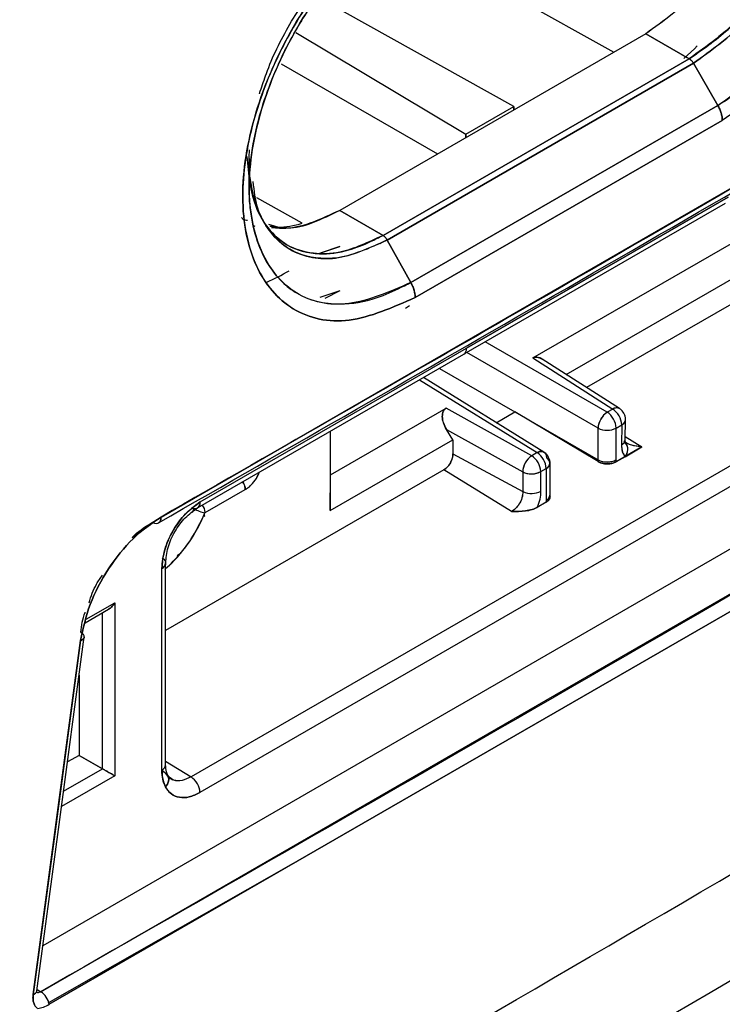
# Model space of a CAD drawing. Units: millimetres. Extents: x -3950 to -3418, y -5160 to -4750.
# Drawn here: x -3847 to -3846, y -4846 to -4845 of the extents above; entities that cross this region are included whole.
import ezdxf

# ---------------------------------------------------------------- set-up
doc = ezdxf.new("R2010")
doc.units = ezdxf.units.MM

msp = doc.modelspace()

# ---------------------------------------------------------------- linework, layer by layer
at = {"color": 7, "linetype": 'Continuous', "lineweight": 25}
for p, q in [((-3846.69334, -4845.22682), (-3846.43227, -4845.37227)), ((-3846.54811, -4845.43501), (-3846.77486, -4845.3086)), ((-3846.54811, -4845.43501), (-3846.77486, -4845.3086)), ((-3846.79997, -4845.34954), (-3846.6035, -4845.46698)), ((-3846.79997, -4845.34954), (-3846.6035, -4845.46698)), ((-3846.39545, -4845.35101), (-3846.74922, -4845.55525)), ((-3846.39545, -4845.35101), (-3846.74922, -4845.55524)), ((-3846.39545, -4845.35101), (-3846.34534, -4845.37994)), ((-3846.34534, -4845.37994), (-3846.39545, -4845.35101)), ((-3846.95572, -4845.90984), (-3846.0136, -4845.36596)), ((-3846.34534, -4845.37994), (-3846.69913, -4845.58417)), ((-3846.69913, -4845.58417), (-3846.34534, -4845.37994)), ((-3846.8168, -4845.38569), (-3846.63616, -4845.48997)), ((-3846.6944, -4845.58959), (-3846.34033, -4845.38521)), ((-3846.34033, -4845.38521), (-3846.6944, -4845.58959)), ((-3846.34033, -4845.38521), (-3846.31219, -4845.43387)), ((-3846.31219, -4845.43387), (-3846.34033, -4845.38521)), ((-3846.41845, -4845.4303), (-3846.41883, -4845.43007)), ((-3846.66712, -4845.63877), (-3846.31219, -4845.43387)), ((-3846.31219, -4845.43387), (-3846.66712, -4845.63877)), ((-3846.6035, -4845.46698), (-3846.54811, -4845.43501)), ((-3846.6035, -4845.46698), (-3846.54811, -4845.43501)), ((-3846.54811, -4845.43914), (-3846.54811, -4845.43501)), ((-3846.54811, -4845.43501), (-3846.54811, -4845.43914)), ((-3846.30702, -4845.4513), (-3846.66195, -4845.65621)), ((-3846.66195, -4845.65621), (-3846.30702, -4845.4513)), ((-3846.6035, -4845.46698), (-3846.6035, -4845.47112)), ((-3846.6035, -4845.47112), (-3846.6035, -4845.46698)), ((-3846.85379, -4845.49534), (-3846.85389, -4845.52804)), ((-3846.85079, -4845.52845), (-3846.8526, -4845.51761)), ((-3846.84646, -4845.54009), (-3846.84836, -4845.53904)), ((-3846.84646, -4845.5401), (-3846.84836, -4845.53904)), ((-3846.79247, -4845.57022), (-3846.845, -4845.54091)), ((-3846.79247, -4845.57022), (-3846.845, -4845.54092)), ((-3846.60268, -4845.71478), (-3846.30014, -4845.54009)), ((-3846.30014, -4845.54009), (-3846.60268, -4845.71478)), ((-3846.69913, -4845.58417), (-3846.74923, -4845.55525)), ((-3846.74922, -4845.55525), (-3846.69913, -4845.58417)), ((-3846.60529, -4845.72132), (-3846.30325, -4845.54696)), ((-3846.52597, -4845.72593), (-3846.24922, -4845.56617)), ((-3846.84893, -4845.57262), (-3846.84748, -4845.57346)), ((-3846.6946, -4845.58928), (-3846.70295, -4845.59409)), ((-3846.66713, -4845.63877), (-3846.69441, -4845.5896)), ((-3846.6944, -4845.58959), (-3846.66712, -4845.63877)), ((-3846.48759, -4845.74495), (-3846.21356, -4845.58676)), ((-3846.80955, -4845.59535), (-3846.80892, -4845.59572)), ((-3846.77334, -4845.60523), (-3846.749, -4845.59689)), ((-3846.749, -4845.59689), (-3846.77083, -4845.60444)), ((-3846.23095, -4845.6257), (-3846.46385, -4845.76016)), ((-3846.749, -4845.64815), (-3846.77224, -4845.65618)), ((-3846.749, -4845.64815), (-3846.76648, -4845.65735)), ((-3846.66846, -4845.66579), (-3846.67326, -4845.66857)), ((-3846.91048, -4845.89247), (-3846.60268, -4845.71478)), ((-3846.44006, -4845.78869), (-3846.58102, -4845.70731)), ((-3846.07501, -4845.72201), (-3846.921, -4846.21039)), ((-3846.91359, -4845.89934), (-3846.60578, -4845.72165)), ((-3846.60276, -4845.71521), (-3846.60274, -4845.7152)), ((-3846.45066, -4845.80706), (-3846.60223, -4845.71956)), ((-3846.52597, -4845.72593), (-3846.4337, -4845.78502)), ((-3846.42579, -4845.78452), (-3846.51506, -4845.72736)), ((-3847.09215, -4846.4053), (-3845.93668, -4845.73825)), ((-3846.06478, -4845.74016), (-3846.91076, -4846.22854)), ((-3846.51327, -4845.83478), (-3846.65256, -4845.74865)), ((-3846.63402, -4845.73795), (-3846.54667, -4845.78838)), ((-3846.65706, -4845.75125), (-3846.52097, -4845.8354)), ((-3847.09463, -4846.4587), (-3845.89319, -4845.76511)), ((-3847.08485, -4846.47331), (-3845.88331, -4845.77963)), ((-3845.88331, -4845.77963), (-3847.08485, -4846.47331)), ((-3846.7599, -4845.86098), (-3846.62634, -4845.78387)), ((-3846.52733, -4845.83907), (-3846.62634, -4845.78387)), ((-3846.56821, -4845.80081), (-3846.54667, -4845.78838)), ((-3846.54667, -4845.78838), (-3846.45066, -4845.8438)), ((-3846.45066, -4845.84571), (-3846.54667, -4845.78838)), ((-3846.45066, -4845.84571), (-3846.54667, -4845.78838)), ((-3846.4337, -4845.78502), (-3846.44006, -4845.78869)), ((-3846.43325, -4845.78484), (-3846.4333, -4845.78481)), ((-3846.45014, -4845.80387), (-3846.45012, -4845.80388)), ((-3846.44854, -4845.79881), (-3846.44858, -4845.79878)), ((-3846.42964, -4845.80695), (-3846.42328, -4845.80328)), ((-3846.42328, -4845.80328), (-3846.42362, -4845.82625)), ((-3846.42309, -4845.80317), (-3846.42309, -4845.80314)), ((-3846.41923, -4845.82035), (-3846.41889, -4845.79738)), ((-3846.76021, -4845.8108), (-3846.76021, -4845.90233)), ((-3846.7599, -4845.86098), (-3846.7599, -4845.81062)), ((-3846.62578, -4845.80868), (-3846.53774, -4845.85775)), ((-3846.61853, -4845.82054), (-3846.62578, -4845.80868)), ((-3846.45066, -4845.8438), (-3846.45066, -4845.80706)), ((-3846.42964, -4845.84369), (-3846.42964, -4845.80695)), ((-3846.41918, -4845.81692), (-3846.39988, -4845.82884)), ((-3846.76021, -4845.90233), (-3846.61853, -4845.82054)), ((-3846.61853, -4845.82054), (-3846.61828, -4845.83684)), ((-3846.39988, -4845.82884), (-3846.42963, -4845.84602)), ((-3846.41928, -4845.82348), (-3846.42087, -4845.82221)), ((-3846.42023, -4845.82288), (-3846.42006, -4845.823)), ((-3846.41937, -4845.84009), (-3846.39988, -4845.82884)), ((-3846.61828, -4845.83684), (-3846.5374, -4845.88033)), ((-3846.52097, -4845.8354), (-3846.52733, -4845.83907)), ((-3846.5206, -4845.8352), (-3846.52055, -4845.83523)), ((-3846.41937, -4845.84009), (-3846.42963, -4845.84602)), ((-3846.50616, -4845.88428), (-3846.50616, -4845.84754)), ((-3846.45066, -4845.8438), (-3846.45066, -4845.84571)), ((-3846.45066, -4845.8438), (-3846.45066, -4845.84571)), ((-3846.42963, -4845.84602), (-3846.42964, -4845.84369)), ((-3846.6287, -4845.85532), (-3846.95041, -4846.04104)), ((-3846.76021, -4845.90233), (-3846.7599, -4845.86098)), ((-3846.55055, -4845.90359), (-3846.6287, -4845.85532)), ((-3846.53774, -4845.85775), (-3846.5374, -4845.88033)), ((-3846.51691, -4845.85733), (-3846.51055, -4845.85366)), ((-3846.51657, -4845.87991), (-3846.51691, -4845.85733)), ((-3846.51055, -4845.85366), (-3846.51055, -4845.8904)), ((-3846.90472, -4845.90479), (-3846.85832, -4845.87801)), ((-3846.50678, -4845.88451), (-3846.50633, -4845.886)), ((-3846.50616, -4845.88649), (-3846.50616, -4845.88428)), ((-3846.51055, -4845.89273), (-3846.52082, -4845.89866)), ((-3846.51055, -4845.8904), (-3846.51055, -4845.89273)), ((-3846.91771, -4845.90016), (-3846.91982, -4845.905)), ((-3846.98915, -4845.93365), (-3846.96566, -4845.916)), ((-3846.95576, -4845.91028), (-3846.96566, -4845.916)), ((-3846.96566, -4845.916), (-3846.95577, -4845.91031)), ((-3846.96489, -4845.91631), (-3846.96566, -4845.916)), ((-3846.93426, -4845.953), (-3846.93706, -4845.9546)), ((-3846.95308, -4845.95819), (-3846.95444, -4845.95722)), ((-3846.95041, -4846.19632), (-3846.95041, -4845.96312)), ((-3846.9548, -4846.20245), (-3846.9548, -4845.96924)), ((-3847.0422, -4846.02813), (-3847.00927, -4846.00912)), ((-3847.00927, -4846.00912), (-3847.00925, -4846.20916)), ((-3847.04328, -4846.03214), (-3847.01634, -4846.01659)), ((-3847.0234, -4846.201), (-3847.02341, -4846.02067)), ((-3847.04857, -4846.04301), (-3847.04661, -4846.04448)), ((-3847.10348, -4846.46196), (-3847.0488, -4846.05263)), ((-3847.0504, -4846.0927), (-3847.05039, -4846.18542)), ((-3847.0504, -4846.0927), (-3847.05039, -4846.18542)), ((-3847.05039, -4846.18542), (-3847.06381, -4846.19309)), ((-3847.05039, -4846.18542), (-3847.05117, -4846.18586)), ((-3847.05039, -4846.18542), (-3847.0234, -4846.201)), ((-3847.0234, -4846.201), (-3847.05039, -4846.18542)), ((-3846.95041, -4846.19223), (-3846.921, -4846.21039)), ((-3847.06833, -4846.22694), (-3847.0234, -4846.201)), ((-3846.95495, -4846.20285), (-3846.95119, -4846.20523)), ((-3846.95199, -4846.20472), (-3846.95475, -4846.20297)), ((-3847.00925, -4846.20916), (-3847.07069, -4846.24464)), ((-3846.95446, -4846.20587), (-3846.95441, -4846.2059)), ((-3846.94707, -4846.21057), (-3846.94881, -4846.20831)), ((-3846.94517, -4846.21215), (-3846.94802, -4846.2085)), ((-3846.94758, -4846.21024), (-3846.94739, -4846.21036)), ((-3846.94707, -4846.21057), (-3846.94219, -4846.21366)), ((-3847.08618, -4846.47155), (-3846.77752, -4846.29588)), ((-3847.09893, -4846.45605), (-3847.09463, -4846.4587))]:
    msp.add_line(p, q, dxfattribs=at)
at = {"color": 7, "linetype": 'Continuous', "lineweight": 25, "flags": 128}
for points in [[(-3846.35132, -4845.37979), (-3846.33933, -4845.36836), (-3846.33612, -4845.36515)], [(-3846.52097, -4845.8354), (-3846.51887, -4845.83446), (-3846.51686, -4845.83402), (-3846.51501, -4845.8341), (-3846.5134, -4845.8347), (-3846.51208, -4845.83579), (-3846.51112, -4845.83734), (-3846.51054, -4845.83927), (-3846.51037, -4845.84152)], [(-3846.92071, -4845.8988), (-3846.9187, -4845.89966), (-3846.9185, -4845.89972)], [(-3846.95302, -4845.95824), (-3846.95269, -4845.95853), (-3846.95141, -4845.96002), (-3846.95064, -4845.96162), (-3846.95041, -4845.96327), (-3846.95074, -4845.96492), (-3846.9516, -4845.9665), (-3846.95297, -4845.96796), (-3846.9548, -4845.96924)], [(-3847.0488, -4846.05263), (-3847.07942, -4846.28186), (-3847.10348, -4846.46196)], [(-3847.09915, -4846.45764), (-3847.07426, -4846.27132), (-3847.0445, -4846.04852)]]:
    msp.add_lwpolyline(points, dxfattribs=at)
at = {"color": 7, "linetype": 'Continuous', "lineweight": 25}
for centre, radius, start, end in [((-3846.95862, -4845.3648), 0.30086, 294.54633, 300.09975), ((-3846.61005, -4845.71558), 0.00742, 305.1375, 6.17468), ((-3846.60983, -4845.71565), 0.0072, 304.14432, 6.91376), ((-3846.42692, -4845.80852), 0.02379, 123.52223, 176.47777), ((-3846.45272, -4845.80802), 0.02311, 2.65231, 56.77029), ((-3846.42935, -4845.79112), 0.00749, 61.653, 125.48144), ((-3846.44636, -4845.80435), 0.02311, 2.65231, 56.77029), ((-3846.42607, -4845.79661), 0.00723, 292.74866, 353.91071), ((-3846.44025, -4845.78642), 0.02311, 243.23378, 297.34352), ((-3846.42623, -4845.81973), 0.00703, 291.77441, 354.88496), ((-3846.42642, -4845.81958), 0.00724, 292.7739, 353.6415), ((-3846.42887, -4845.83168), 0.01269, 318.47276, 37.26096), ((-3846.42945, -4845.83163), 0.01316, 320.00373, 34.13667), ((-3846.51365, -4845.85894), 0.02412, 124.54694, 177.18998), ((-3846.54, -4845.8584), 0.02311, 2.65231, 56.77029), ((-3846.53364, -4845.85473), 0.02311, 2.65231, 56.77029), ((-3846.51284, -4845.84756), 0.00652, 290.54993, 67.71792), ((-3846.51334, -4845.84702), 0.00721, 292.81305, 355.83208), ((-3846.44026, -4845.82317), 0.0231, 243.23866, 297.37929), ((-3846.52774, -4845.83723), 0.02283, 244.00688, 298.31741), ((-3846.52739, -4845.85981), 0.02283, 244.00688, 298.31741), ((-3846.51353, -4845.88363), 0.0074, 293.72144, 354.88825), ((-3846.91688, -4845.89356), 0.00649, 233.80879, 9.66517), ((-3846.91783, -4845.89327), 0.00739, 304.35743, 6.24483), ((-3846.91999, -4845.90549), 0.01529, 2.62109, 37.98325), ((-3847.06876, -4845.8383), 0.17691, 311.65356, 337.83932), ((-3846.89546, -4845.86098), 0.04506, 240.414, 257.88235), ((-3846.90443, -4845.90523), 0.000523, 122.54794, 158.39229), ((-3846.95759, -4845.96261), 0.0072, 292.81003, 356.50367), ((-3846.95778, -4846.19569), 0.00738, 293.73175, 355.85092), ((-3846.95761, -4846.19579), 0.00722, 292.87961, 355.80025), ((-3846.93391, -4846.22963), 0.02317, 2.6952, 56.14996), ((-3847.10477, -4846.45634), 0.00577, 282.84876, 346.95345), ((-3847.10481, -4846.45627), 0.00585, 283.10303, 344.88212), ((-3847.10813, -4846.47832), 0.02381, 12.13788, 55.46803)]:
    msp.add_arc(centre, radius, start, end, dxfattribs=at)
for points, knots in [([(-3857.65514, -4855.39665), (-3857.40437, -4855.27816), (-3856.76474, -4854.97594), (-3855.74715, -4854.4823), (-3854.60117, -4853.91669), (-3853.46535, -4853.34411), (-3852.3393, -4852.76496), (-3851.22327, -4852.1792), (-3850.11737, -4851.58694), (-3849.0217, -4850.9882), (-3847.93639, -4850.38306), (-3846.86156, -4849.77158), (-3845.79731, -4849.15382), (-3844.74377, -4848.52984), (-3843.70104, -4847.8997), (-3842.66923, -4847.26346), (-3841.64846, -4846.62119), (-3840.6388, -4845.97296), (-3839.64048, -4845.31879), (-3838.65318, -4844.65893), (-3837.67859, -4843.99271), (-3837.0048, -4843.5264), (-3836.65932, -4843.28058), (-3836.63111, -4843.26051)], [0, 0, 0, 0, 0.0326484, 0.0832738, 0.1339057, 0.184544, 0.2351883, 0.2858386, 0.3364946, 0.3871563, 0.4378233, 0.4884957, 0.5391733, 0.5898559, 0.6405436, 0.6912361, 0.7419334, 0.7926355, 0.8433423, 0.8940538, 0.9447699, 0.9954906, 1, 1, 1, 1]), ([(-3842.46766, -4844.18385), (-3842.91764, -4844.49894), (-3843.81732, -4845.12892), (-3845.19316, -4846.01158), (-3846.58672, -4846.84787), (-3847.99956, -4847.63168), (-3849.42898, -4848.36847), (-3850.39563, -4848.81589), (-3850.87911, -4849.03967)], [0, 0, 0, 0, 0.1667361, 0.3333679, 0.499996, 0.6666236, 0.8332581, 1, 1, 1, 1]), ([(-3843.78687, -4844.95914), (-3844.2587, -4845.26901), (-3845.2019, -4845.88844), (-3846.64377, -4846.74895), (-3848.10272, -4847.56304), (-3849.0913, -4848.0588), (-3849.58584, -4848.3068)], [0, 0, 0, 0, 0.2501232, 0.500002, 0.7498765, 1, 1, 1, 1]), ([(-3849.50474, -4848.10143), (-3849.05066, -4847.86086), (-3848.14251, -4847.3797), (-3846.7791, -4846.60879), (-3845.4157, -4845.80555), (-3844.50754, -4845.23817), (-3844.05346, -4844.95448)], [0, 0, 0, 0, 0.2499991, 0.5, 0.7499991, 1, 1, 1, 1]), ([(-3846.307, -4844.98943), (-3846.2808, -4844.97779), (-3846.22857, -4844.95456), (-3846.16203, -4844.96914), (-3846.11831, -4845.02023), (-3846.10199, -4845.10125), (-3846.11826, -4845.20128), (-3846.16193, -4845.30333), (-3846.22854, -4845.39526), (-3846.28081, -4845.43259), (-3846.30702, -4845.4513)], [0, 0, 0, 0, 0.1254316, 0.2500968, 0.3749219, 0.4997324, 0.6246825, 0.7497154, 0.874514, 1, 1, 1, 1]), ([(-3846.31219, -4845.43387), (-3846.28765, -4845.41638), (-3846.23869, -4845.38149), (-3846.19659, -4845.32304), (-3846.17709, -4845.28885), (-3846.16048, -4845.25853), (-3846.13454, -4845.19496), (-3846.12268, -4845.12189), (-3846.12763, -4845.06756), (-3846.13833, -4845.03369), (-3846.15658, -4845.00453), (-3846.18709, -4844.97931), (-3846.23192, -4844.97195), (-3846.27775, -4844.98269), (-3846.30264, -4844.99584), (-3846.31217, -4845.00087)], [0, 0, 0, 0, 0.1251433, 0.2497359, 0.2516581, 0.2675595, 0.3748172, 0.4994973, 0.5591804, 0.6280161, 0.6836003, 0.758004, 0.8725838, 0.9512254, 1, 1, 1, 1]), ([(-3846.31215, -4845.00089), (-3846.31165, -4845.00061), (-3846.30755, -4844.99829), (-3846.29413, -4844.99108), (-3846.26631, -4844.97941), (-3846.22374, -4844.97216), (-3846.17414, -4844.98399), (-3846.14424, -4845.01935), (-3846.12849, -4845.06363), (-3846.12177, -4845.11634), (-3846.13523, -4845.19936), (-3846.1713, -4845.28401), (-3846.21027, -4845.3415), (-3846.24312, -4845.3796), (-3846.27227, -4845.40686), (-3846.2959, -4845.424), (-3846.30797, -4845.43141), (-3846.31106, -4845.43322), (-3846.31187, -4845.43369), (-3846.31209, -4845.43382), (-3846.31216, -4845.43385), (-3846.31218, -4845.43387), (-3846.31219, -4845.43387)], [0, 0, 0, 0, 0.0025764, 0.0209104, 0.0687582, 0.1458535, 0.2503071, 0.3748118, 0.4178082, 0.4998425, 0.6244433, 0.7491503, 0.8285831, 0.8742378, 0.9369931, 0.9838102, 0.9957495, 0.998837, 0.9996592, 0.9998897, 0.9999599, 1, 1, 1, 1]), ([(-3846.34534, -4845.37994), (-3846.33015, -4845.36957), (-3846.30335, -4845.35128), (-3846.26542, -4845.30995), (-3846.23208, -4845.26193), (-3846.20724, -4845.20806), (-3846.19397, -4845.16148), (-3846.18925, -4845.12948), (-3846.18832, -4845.10809), (-3846.18908, -4845.08798), (-3846.19324, -4845.06186), (-3846.20623, -4845.0295), (-3846.2314, -4845.00311), (-3846.26555, -4844.99441), (-3846.29204, -4844.99437), (-3846.30667, -4845.00076), (-3846.30978, -4845.00213)], [0, 0, 0, 0, 0.0998713, 0.1761442, 0.2696263, 0.3706598, 0.4494616, 0.5056397, 0.5391978, 0.5680157, 0.6226889, 0.703251, 0.8092422, 0.9029795, 0.9793593, 1, 1, 1, 1]), ([(-3846.28083, -4844.99643), (-3846.26439, -4844.99758), (-3846.22991, -4844.99999), (-3846.19679, -4845.04119), (-3846.18443, -4845.10482), (-3846.19674, -4845.18355), (-3846.23153, -4845.26365), (-3846.28376, -4845.3359), (-3846.32477, -4845.36521), (-3846.34534, -4845.37992)], [0, 0, 0, 0, 0.1319868, 0.2768005, 0.4216368, 0.5662252, 0.7107024, 0.8548704, 1, 1, 1, 1]), ([(-3846.34032, -4845.01713), (-3846.31955, -4845.00766), (-3846.29498, -4844.99646), (-3846.25729, -4844.9948), (-3846.2228, -4845.00293), (-3846.20038, -4845.02961), (-3846.18534, -4845.06547), (-3846.17897, -4845.10176), (-3846.18477, -4845.15551), (-3846.19957, -4845.20919), (-3846.21684, -4845.24709), (-3846.24346, -4845.29256), (-3846.27924, -4845.34124), (-3846.31961, -4845.37029), (-3846.34033, -4845.38521)], [0, 0, 0, 0, 0.1247259, 0.1475814, 0.2498982, 0.3747758, 0.3882935, 0.499834, 0.5814248, 0.6504658, 0.7499011, 0.7567084, 0.8750893, 1, 1, 1, 1]), ([(-3846.34032, -4845.3852), (-3846.3196, -4845.37024), (-3846.27813, -4845.3403), (-3846.22481, -4845.26734), (-3846.18992, -4845.18594), (-3846.1772, -4845.10645), (-3846.19002, -4845.04141), (-3846.22504, -4845.00161), (-3846.26851, -4844.98952), (-3846.29894, -4845.0021), (-3846.30882, -4845.00618)], [0, 0, 0, 0, 0.1337825, 0.267731, 0.4012327, 0.5346608, 0.6683615, 0.8021117, 0.9358016, 1, 1, 1, 1]), ([(-3846.26548, -4844.99871), (-3846.26011, -4845.00403), (-3846.24256, -4845.02141), (-3846.23496, -4845.07699), (-3846.2469, -4845.15447), (-3846.28155, -4845.23494), (-3846.33385, -4845.30691), (-3846.37488, -4845.33629), (-3846.39545, -4845.35101)], [0, 0, 0, 0, 0.0811049, 0.264964, 0.4487501, 0.6324342, 0.8157193, 1, 1, 1, 1]), ([(-3846.26519, -4844.99876), (-3846.26003, -4845.00367), (-3846.24858, -4845.01457), (-3846.24102, -4845.04375), (-3846.23634, -4845.08665), (-3846.24424, -4845.13793), (-3846.26252, -4845.19115), (-3846.28912, -4845.24528), (-3846.33396, -4845.30695), (-3846.37494, -4845.33632), (-3846.39545, -4845.35101)], [0, 0, 0, 0, 0.0764588, 0.1697716, 0.2646628, 0.4334635, 0.529547, 0.6328574, 0.8163207, 1, 1, 1, 1]), ([(-3846.66195, -4845.65621), (-3846.68801, -4845.66757), (-3846.74021, -4845.69033), (-3846.80672, -4845.67511), (-3846.85025, -4845.62338), (-3846.86664, -4845.54261), (-3846.85077, -4845.44294), (-3846.80626, -4845.34133), (-3846.73966, -4845.2498), (-3846.68735, -4845.21251), (-3846.66117, -4845.19386)], [0, 0, 0, 0, 0.124726, 0.2498812, 0.3748, 0.4996689, 0.6245754, 0.7497207, 0.8747561, 1, 1, 1, 1]), ([(-3846.66117, -4845.19386), (-3846.66204, -4845.19439), (-3846.67009, -4845.19927), (-3846.69811, -4845.21728), (-3846.73897, -4845.25438), (-3846.78419, -4845.31101), (-3846.82257, -4845.37585), (-3846.85322, -4845.45647), (-3846.86624, -4845.54583), (-3846.85, -4845.62398), (-3846.80621, -4845.67521), (-3846.74021, -4845.69033), (-3846.68801, -4845.66757), (-3846.66195, -4845.65621)], [0, 0, 0, 0, 0.00417812, 0.03869399, 0.13470716, 0.20466545, 0.28908638, 0.38802871, 0.50104425, 0.62861919, 0.75047536, 0.87545185, 1, 1, 1, 1]), ([(-3846.66631, -4845.20526), (-3846.68963, -4845.22166), (-3846.72643, -4845.24755), (-3846.77092, -4845.30059), (-3846.80958, -4845.35978), (-3846.8442, -4845.43977), (-3846.8577, -4845.52441), (-3846.84863, -4845.585), (-3846.83155, -4845.62084), (-3846.81435, -4845.64031), (-3846.78971, -4845.65813), (-3846.75483, -4845.66656), (-3846.71185, -4845.65965), (-3846.68493, -4845.64765), (-3846.67225, -4845.64135), (-3846.66872, -4845.63958), (-3846.66763, -4845.63902), (-3846.66727, -4845.63884), (-3846.66713, -4845.63877)], [0, 0, 0, 0, 0.1188004, 0.1874908, 0.2543562, 0.3749664, 0.4997839, 0.5933976, 0.6666215, 0.7188224, 0.7499306, 0.8562256, 0.9330784, 0.9812093, 0.9943925, 0.9981502, 0.999314, 1, 1, 1, 1]), ([(-3846.66713, -4845.63877), (-3846.69159, -4845.64942), (-3846.74053, -4845.67072), (-3846.80283, -4845.65642), (-3846.83685, -4845.61578), (-3846.84941, -4845.57568), (-3846.85271, -4845.55315), (-3846.85357, -4845.54135), (-3846.85379, -4845.53532), (-3846.85386, -4845.53207), (-3846.85388, -4845.53038), (-3846.85388, -4845.52953), (-3846.85388, -4845.5293), (-3846.85388, -4845.52923), (-3846.85398, -4845.50343), (-3846.84607, -4845.45001), (-3846.81645, -4845.37345), (-3846.77969, -4845.31228), (-3846.73702, -4845.25972), (-3846.70056, -4845.22717), (-3846.67582, -4845.21113), (-3846.66911, -4845.20696), (-3846.66713, -4845.20575), (-3846.66652, -4845.20538), (-3846.66631, -4845.20526)], [0, 0, 0, 0, 0.1246865, 0.2494036, 0.3740602, 0.4367258, 0.4680374, 0.4836867, 0.491511, 0.4954232, 0.4982984, 0.4990468, 0.4992487, 0.4993065, 0.4993357, 0.6141289, 0.7145087, 0.7997361, 0.8698928, 0.9645072, 0.9898493, 0.9968811, 0.9989347, 1, 1, 1, 1]), ([(-3846.84182, -4845.42051), (-3846.84178, -4845.42024), (-3846.84161, -4845.41922), (-3846.83887, -4845.41136), (-3846.8303, -4845.38462), (-3846.80822, -4845.33903), (-3846.78048, -4845.2991), (-3846.7622, -4845.27826), (-3846.75718, -4845.27284), (-3846.75568, -4845.27124), (-3846.75113, -4845.26642), (-3846.74669, -4845.26252), (-3846.74243, -4845.25878)], [0, 0, 0, 0, 0.0046092, 0.0176293, 0.1308912, 0.454924, 0.7825961, 0.8694308, 0.8934939, 0.9006961, 0.9046824, 1, 1, 1, 1]), ([(-3846.95862, -4845.91657), (-3846.80613, -4845.82909), (-3846.49119, -4845.64841), (-3846.17826, -4845.46665), (-3846.01685, -4845.3729)], [0, 0, 0, 0, 0.48418895, 1, 1, 1, 1]), ([(-3846.0136, -4845.36596), (-3846.18893, -4845.46777), (-3846.50202, -4845.64958), (-3846.81709, -4845.83031), (-3846.95572, -4845.90984)], [0, 0, 0, 0, 0.5599999, 1, 1, 1, 1]), ([(-3846.34534, -4845.37992), (-3846.34488, -4845.38021), (-3846.34395, -4845.38081), (-3846.34261, -4845.38207), (-3846.34136, -4845.38354), (-3846.34066, -4845.38465), (-3846.34032, -4845.3852)], [0, 0, 0, 0, 0.2476, 0.5000523, 0.7524773, 1, 1, 1, 1]), ([(-3846.34033, -4845.38521), (-3846.34106, -4845.3841), (-3846.34253, -4845.38189), (-3846.3444, -4845.38059), (-3846.34534, -4845.37994)], [0, 0, 0, 0, 0.5002322, 1, 1, 1, 1]), ([(-3846.30702, -4845.4513), (-3846.30708, -4845.44994), (-3846.30721, -4845.44719), (-3846.30826, -4845.44272), (-3846.30988, -4845.43819), (-3846.31142, -4845.4353), (-3846.31219, -4845.43387)], [0, 0, 0, 0, 0.2475749, 0.5000001, 0.7524252, 1, 1, 1, 1]), ([(-3846.31219, -4845.43387), (-3846.31142, -4845.4353), (-3846.30988, -4845.43819), (-3846.30826, -4845.44272), (-3846.30721, -4845.44719), (-3846.30708, -4845.44994), (-3846.30702, -4845.4513)], [0, 0, 0, 0, 0.24757492, 0.50000007, 0.75242519, 1, 1, 1, 1]), ([(-3846.69441, -4845.5896), (-3846.71518, -4845.59901), (-3846.73987, -4845.61021), (-3846.7775, -4845.61151), (-3846.81211, -4845.60317), (-3846.84462, -4845.56369), (-3846.85468, -4845.51753), (-3846.85362, -4845.48908), (-3846.85347, -4845.48512)], [0, 0, 0, 0, 0.2385856, 0.2836634, 0.4798639, 0.720401, 0.9610558, 1, 1, 1, 1]), ([(-3846.85671, -4845.49304), (-3846.85461, -4845.51338), (-3846.85129, -4845.54556), (-3846.83232, -4845.57739), (-3846.80883, -4845.59889), (-3846.77644, -4845.60764), (-3846.7424, -4845.6034), (-3846.71718, -4845.59337), (-3846.70394, -4845.58662), (-3846.69913, -4845.58417)], [0, 0, 0, 0, 0.22660875, 0.35843394, 0.50068957, 0.69073158, 0.83837879, 0.94123787, 1, 1, 1, 1]), ([(-3846.84953, -4845.52202), (-3846.84834, -4845.53257), (-3846.84578, -4845.55525), (-3846.8301, -4845.58122), (-3846.80893, -4845.6016), (-3846.78223, -4845.61064), (-3846.74527, -4845.61248), (-3846.71479, -4845.59877), (-3846.69441, -4845.5896)], [0, 0, 0, 0, 0.1299405, 0.2792157, 0.4474738, 0.5966393, 0.7303684, 1, 1, 1, 1]), ([(-3846.69913, -4845.58419), (-3846.71608, -4845.59217), (-3846.74426, -4845.60545), (-3846.78174, -4845.60619), (-3846.80141, -4845.60023), (-3846.81281, -4845.59343), (-3846.82043, -4845.58825), (-3846.83428, -4845.57522), (-3846.842, -4845.55857), (-3846.84662, -4845.54864)], [0, 0, 0, 0, 0.2635688, 0.4380994, 0.6400918, 0.6461326, 0.6915206, 0.8159107, 1, 1, 1, 1]), ([(-3846.74922, -4845.55524), (-3846.77038, -4845.56578), (-3846.80055, -4845.58081), (-3846.82416, -4845.5738), (-3846.83122, -4845.57171)], [0, 0, 0, 0, 0.7010714, 1, 1, 1, 1]), ([(-3846.74923, -4845.55525), (-3846.76997, -4845.565), (-3846.79797, -4845.57816), (-3846.82194, -4845.5759), (-3846.82815, -4845.57531)], [0, 0, 0, 0, 0.7407147, 1, 1, 1, 1]), ([(-3846.85575, -4845.56685), (-3846.85753, -4845.56681), (-3846.8605, -4845.56675), (-3846.8621, -4845.56433), (-3846.86274, -4845.56336)], [0, 0, 0, 0, 0.5982223, 1, 1, 1, 1]), ([(-3846.83008, -4845.57304), (-3846.82686, -4845.57371), (-3846.81546, -4845.57607), (-3846.80207, -4845.57266), (-3846.79247, -4845.57022)], [0, 0, 0, 0, 0.2825159, 1, 1, 1, 1]), ([(-3846.82962, -4845.57359), (-3846.82778, -4845.57418), (-3846.82538, -4845.57495), (-3846.82253, -4845.57445), (-3846.82185, -4845.57433)], [0, 0, 0, 0, 0.7614432, 1, 1, 1, 1]), ([(-3846.69913, -4845.58417), (-3846.69814, -4845.58491), (-3846.69631, -4845.58626), (-3846.695, -4845.58855), (-3846.6944, -4845.58959)], [0, 0, 0, 0, 0.5446311, 1, 1, 1, 1]), ([(-3846.69441, -4845.5896), (-3846.69508, -4845.58846), (-3846.69641, -4845.58618), (-3846.69822, -4845.58485), (-3846.69913, -4845.58419)], [0, 0, 0, 0, 0.49988375, 1, 1, 1, 1]), ([(-3846.66195, -4845.65621), (-3846.66208, -4845.6543), (-3846.66231, -4845.65081), (-3846.66405, -4845.64476), (-3846.66601, -4845.64093), (-3846.66713, -4845.63877)], [0, 0, 0, 0, 0.34332, 0.6286284, 1, 1, 1, 1]), ([(-3846.66712, -4845.63877), (-3846.66636, -4845.6402), (-3846.66481, -4845.64309), (-3846.6632, -4845.64762), (-3846.66214, -4845.6521), (-3846.66202, -4845.65485), (-3846.66195, -4845.65621)], [0, 0, 0, 0, 0.2475822, 0.5000165, 0.7524423, 1, 1, 1, 1]), ([(-3846.51509, -4845.7274), (-3846.51518, -4845.72733), (-3846.51615, -4845.72648), (-3846.51828, -4845.72567), (-3846.52112, -4845.72489), (-3846.52378, -4845.72495), (-3846.52525, -4845.72561), (-3846.52597, -4845.72593)], [0, 0, 0, 0, 0.0262104, 0.3017639, 0.5518952, 0.7822458, 1, 1, 1, 1]), ([(-3846.52597, -4845.72593), (-3846.52523, -4845.7256), (-3846.52371, -4845.72492), (-3846.52104, -4845.72492), (-3846.51818, -4845.72561), (-3846.51632, -4845.72664), (-3846.51535, -4845.72718)], [0, 0, 0, 0, 0.2309106, 0.4720814, 0.7235335, 1, 1, 1, 1]), ([(-3845.89319, -4845.76511), (-3846.1166, -4845.89511), (-3846.51553, -4846.12727), (-3846.91768, -4846.35743), (-3847.09463, -4846.4587)], [0, 0, 0, 0, 0.5599999, 1, 1, 1, 1]), ([(-3846.62634, -4845.78387), (-3846.62698, -4845.78433), (-3846.62829, -4845.78528), (-3846.62965, -4845.78756), (-3846.63051, -4845.79041), (-3846.6308, -4845.79499), (-3846.6296, -4845.80145), (-3846.62709, -4845.8062), (-3846.62578, -4845.80868)], [0, 0, 0, 0, 0.0992879, 0.2043285, 0.3183973, 0.4440658, 0.7108525, 1, 1, 1, 1]), ([(-3846.62578, -4845.80868), (-3846.62709, -4845.8062), (-3846.6296, -4845.80145), (-3846.63078, -4845.79504), (-3846.63053, -4845.79051), (-3846.62972, -4845.78768), (-3846.62837, -4845.78532), (-3846.62701, -4845.78435), (-3846.62634, -4845.78387)], [0, 0, 0, 0, 0.289058, 0.5557621, 0.6758531, 0.7902313, 0.8962132, 1, 1, 1, 1]), ([(-3846.44006, -4845.78869), (-3846.44097, -4845.78932), (-3846.44265, -4845.79046), (-3846.44521, -4845.79319), (-3846.44741, -4845.79632), (-3846.44897, -4845.79953), (-3846.45027, -4845.80311), (-3846.4505, -4845.80545), (-3846.45066, -4845.80706)], [0, 0, 0, 0, 0.167579, 0.3069413, 0.5002059, 0.6533538, 0.7606173, 1, 1, 1, 1]), ([(-3846.42582, -4845.78457), (-3846.42586, -4845.78453), (-3846.42648, -4845.78376), (-3846.4283, -4845.78362), (-3846.43093, -4845.78375), (-3846.43272, -4845.78457), (-3846.4337, -4845.78502)], [0, 0, 0, 0, 0.02275366, 0.39958928, 0.67205122, 1, 1, 1, 1]), ([(-3846.42089, -4845.78966), (-3846.42204, -4845.78801), (-3846.42342, -4845.78601), (-3846.42547, -4845.78479), (-3846.42583, -4845.78458)], [0, 0, 0, 0, 0.8256819, 1, 1, 1, 1]), ([(-3846.41897, -4845.79736), (-3846.41894, -4845.79718), (-3846.4187, -4845.79576), (-3846.41932, -4845.79304), (-3846.42037, -4845.79078), (-3846.42089, -4845.78966)], [0, 0, 0, 0, 0.0674805, 0.5355641, 1, 1, 1, 1]), ([(-3846.42328, -4845.80328), (-3846.42243, -4845.80274), (-3846.42087, -4845.80174), (-3846.41944, -4845.79975), (-3846.41862, -4845.79826), (-3846.41891, -4845.7974), (-3846.41892, -4845.79737)], [0, 0, 0, 0, 0.3294566, 0.603951, 0.9865266, 1, 1, 1, 1]), ([(-3846.42362, -4845.82625), (-3846.42341, -4845.82939), (-3846.42305, -4845.835), (-3846.42049, -4845.83854), (-3846.41937, -4845.84009)], [0, 0, 0, 0, 0.5602859, 1, 1, 1, 1]), ([(-3846.42362, -4845.82625), (-3846.42346, -4845.82907), (-3846.42315, -4845.8347), (-3846.42063, -4845.8383), (-3846.41937, -4845.84009)], [0, 0, 0, 0, 0.4999934, 1, 1, 1, 1]), ([(-3846.41839, -4845.82446), (-3846.41859, -4845.82427), (-3846.419, -4845.82391), (-3846.41915, -4845.82153), (-3846.41923, -4845.82035)], [0, 0, 0, 0, 0.5039495, 1, 1, 1, 1]), ([(-3846.39988, -4845.82884), (-3846.40378, -4845.82833), (-3846.40969, -4845.82757), (-3846.41626, -4845.8252), (-3846.41847, -4845.82394), (-3846.41917, -4845.82354)], [0, 0, 0, 0, 0.5703236, 0.8640227, 1, 1, 1, 1]), ([(-3846.41874, -4845.82389), (-3846.41876, -4845.82388), (-3846.41889, -4845.82384), (-3846.41864, -4845.82415), (-3846.41842, -4845.82442)], [0, 0, 0, 0, 0.147204, 1, 1, 1, 1]), ([(-3846.39988, -4845.82884), (-3846.40056, -4845.82878), (-3846.40449, -4845.82843), (-3846.41034, -4845.82729), (-3846.416, -4845.8253), (-3846.41802, -4845.82417), (-3846.41851, -4845.8239)], [0, 0, 0, 0, 0.1040723, 0.5967788, 0.9024041, 1, 1, 1, 1]), ([(-3846.6287, -4845.85532), (-3846.62715, -4845.85418), (-3846.62404, -4845.85191), (-3846.62059, -4845.84658), (-3846.6186, -4845.84131), (-3846.61839, -4845.83834), (-3846.61828, -4845.83684)], [0, 0, 0, 0, 0.2781002, 0.5561001, 0.7769684, 1, 1, 1, 1]), ([(-3846.61828, -4845.83684), (-3846.61831, -4845.83765), (-3846.61838, -4845.83929), (-3846.61922, -4845.84285), (-3846.62115, -4845.84737), (-3846.62401, -4845.85138), (-3846.62663, -4845.85398), (-3846.62801, -4845.85487), (-3846.6287, -4845.85532)], [0, 0, 0, 0, 0.1236286, 0.251472, 0.5011177, 0.7497377, 0.8755372, 1, 1, 1, 1]), ([(-3846.52733, -4845.83907), (-3846.52824, -4845.83972), (-3846.5299, -4845.8409), (-3846.53245, -4845.8437), (-3846.53503, -4845.84751), (-3846.53727, -4845.85268), (-3846.53759, -4845.85606), (-3846.53774, -4845.85775)], [0, 0, 0, 0, 0.1680548, 0.3076914, 0.5008757, 0.7504378, 1, 1, 1, 1]), ([(-3846.51328, -4845.83481), (-3846.51332, -4845.83477), (-3846.51401, -4845.83414), (-3846.5157, -4845.83391), (-3846.51829, -4845.83412), (-3846.52002, -4845.83495), (-3846.52097, -4845.8354)], [0, 0, 0, 0, 0.0221738, 0.3998887, 0.6723427, 1, 1, 1, 1]), ([(-3846.50817, -4845.84004), (-3846.50932, -4845.8384), (-3846.51075, -4845.83634), (-3846.51287, -4845.83508), (-3846.5133, -4845.83483)], [0, 0, 0, 0, 0.7993469, 1, 1, 1, 1]), ([(-3846.50621, -4845.84754), (-3846.50619, -4845.84743), (-3846.50597, -4845.84608), (-3846.5066, -4845.84342), (-3846.50765, -4845.84116), (-3846.50817, -4845.84004)], [0, 0, 0, 0, 0.0428099, 0.523277, 1, 1, 1, 1]), ([(-3846.42963, -4845.84602), (-3846.43115, -4845.84673), (-3846.43419, -4845.84814), (-3846.43918, -4845.84855), (-3846.44312, -4845.84827), (-3846.44689, -4845.84754), (-3846.44918, -4845.84642), (-3846.45066, -4845.84571)], [0, 0, 0, 0, 0.2489502, 0.4995471, 0.6283056, 0.7600796, 1, 1, 1, 1]), ([(-3846.45066, -4845.84571), (-3846.44974, -4845.84619), (-3846.44794, -4845.84712), (-3846.44476, -4845.84799), (-3846.4416, -4845.84842), (-3846.43771, -4845.84846), (-3846.4334, -4845.84782), (-3846.43082, -4845.84659), (-3846.42963, -4845.84602)], [0, 0, 0, 0, 0.1552123, 0.3018565, 0.4399271, 0.5694197, 0.8017036, 1, 1, 1, 1]), ([(-3846.85832, -4845.87801), (-3846.85717, -4845.87731), (-3846.85484, -4845.87591), (-3846.85034, -4845.87182), (-3846.84631, -4845.86664), (-3846.84335, -4845.86143), (-3846.84243, -4845.85899), (-3846.84207, -4845.85805)], [0, 0, 0, 0, 0.1757719, 0.3568228, 0.7113503, 0.8885342, 1, 1, 1, 1]), ([(-3846.85832, -4845.87801), (-3846.85716, -4845.87731), (-3846.85558, -4845.87636), (-3846.85331, -4845.87449), (-3846.84998, -4845.87138), (-3846.84642, -4845.86678), (-3846.84345, -4845.8616), (-3846.84252, -4845.85917), (-3846.84209, -4845.85807)], [0, 0, 0, 0, 0.1785135, 0.2404029, 0.3571402, 0.7118291, 0.8687326, 1, 1, 1, 1]), ([(-3846.53774, -4845.85775), (-3846.53766, -4845.8578), (-3846.53631, -4845.8586), (-3846.53299, -4845.85964), (-3846.52774, -4845.86021), (-3846.52322, -4845.8597), (-3846.51967, -4845.85876), (-3846.51788, -4845.85784), (-3846.51691, -4845.85733)], [0, 0, 0, 0, 0.0141878, 0.2403459, 0.4992998, 0.6934272, 0.8327548, 1, 1, 1, 1]), ([(-3846.85832, -4845.87801), (-3846.85842, -4845.8769), (-3846.8586, -4845.87469), (-3846.85987, -4845.87149), (-3846.86108, -4845.86989), (-3846.86153, -4845.86929)], [0, 0, 0, 0, 0.384499, 0.7689981, 1, 1, 1, 1]), ([(-3846.86145, -4845.86924), (-3846.86133, -4845.86938), (-3846.86075, -4845.87002), (-3846.85994, -4845.87154), (-3846.85902, -4845.87362), (-3846.85841, -4845.87589), (-3846.85835, -4845.8773), (-3846.85832, -4845.87801)], [0, 0, 0, 0, 0.0584097, 0.2713499, 0.5044517, 0.7504491, 1, 1, 1, 1]), ([(-3846.5374, -4845.88033), (-3846.53762, -4845.88274), (-3846.53806, -4845.88754), (-3846.54153, -4845.89474), (-3846.54593, -4845.90035), (-3846.549, -4845.90251), (-3846.55055, -4845.90359)], [0, 0, 0, 0, 0.2809506, 0.5602592, 0.7799279, 1, 1, 1, 1]), ([(-3846.5374, -4845.88033), (-3846.53765, -4845.88275), (-3846.53813, -4845.88756), (-3846.5412, -4845.89413), (-3846.54456, -4845.89864), (-3846.5475, -4845.90155), (-3846.54956, -4845.90292), (-3846.55055, -4845.90359)], [0, 0, 0, 0, 0.2821321, 0.5594546, 0.7048452, 0.8579306, 1, 1, 1, 1]), ([(-3846.52082, -4845.89866), (-3846.51956, -4845.89541), (-3846.51704, -4845.8889), (-3846.51672, -4845.88291), (-3846.51657, -4845.87991)], [0, 0, 0, 0, 0.5000066, 1, 1, 1, 1]), ([(-3846.52082, -4845.89866), (-3846.51957, -4845.89542), (-3846.51706, -4845.88892), (-3846.51673, -4845.88292), (-3846.51657, -4845.87991)], [0, 0, 0, 0, 0.498478, 1, 1, 1, 1]), ([(-3846.51055, -4845.8904), (-3846.50938, -4845.88952), (-3846.50705, -4845.88777), (-3846.5058, -4845.88543), (-3846.50617, -4845.88431), (-3846.50618, -4845.88428)], [0, 0, 0, 0, 0.4945091, 0.9890182, 1, 1, 1, 1]), ([(-3846.9548, -4845.96924), (-3846.95412, -4845.96213), (-3846.95274, -4845.94795), (-3846.94258, -4845.92513), (-3846.9279, -4845.90492), (-3846.9163, -4845.89663), (-3846.91048, -4845.89247)], [0, 0, 0, 0, 0.2507741, 0.499817, 0.7490811, 1, 1, 1, 1]), ([(-3846.91048, -4845.89247), (-3846.91699, -4845.89723), (-3846.92998, -4845.9067), (-3846.94457, -4845.92875), (-3846.9532, -4845.95061), (-3846.95427, -4845.96302), (-3846.9548, -4845.96924)], [0, 0, 0, 0, 0.2805534, 0.5590613, 0.7788292, 1, 1, 1, 1]), ([(-3846.51055, -4845.89273), (-3846.50957, -4845.89204), (-3846.50744, -4845.89054), (-3846.5062, -4845.88823), (-3846.50623, -4845.88682), (-3846.50623, -4845.88647)], [0, 0, 0, 0, 0.39282022, 0.85296883, 1, 1, 1, 1]), ([(-3846.50616, -4845.88659), (-3846.50623, -4845.88717), (-3846.50637, -4845.88836), (-3846.50756, -4845.89057), (-3846.50938, -4845.89188), (-3846.51055, -4845.89273)], [0, 0, 0, 0, 0.2542983, 0.5187032, 1, 1, 1, 1]), ([(-3846.95041, -4845.96312), (-3846.94984, -4845.95722), (-3846.94869, -4845.94544), (-3846.94026, -4845.92647), (-3846.92805, -4845.90968), (-3846.91841, -4845.90279), (-3846.91359, -4845.89934)], [0, 0, 0, 0, 0.2502721, 0.4998204, 0.7495873, 1, 1, 1, 1]), ([(-3846.95041, -4845.96966), (-3846.94449, -4845.96394), (-3846.93231, -4845.95217), (-3846.9165, -4845.92967), (-3846.90874, -4845.91316), (-3846.90492, -4845.90504)], [0, 0, 0, 0, 0.3246211, 0.6676953, 1, 1, 1, 1]), ([(-3846.90592, -4845.90553), (-3846.90591, -4845.90678), (-3846.90589, -4845.90811), (-3846.90533, -4845.90891), (-3846.9053, -4845.90895)], [0, 0, 0, 0, 0.9449141, 1, 1, 1, 1]), ([(-3846.90492, -4845.90504), (-3846.90491, -4845.90501), (-3846.90488, -4845.90496), (-3846.90483, -4845.90489), (-3846.90478, -4845.90483), (-3846.90474, -4845.9048), (-3846.90472, -4845.90479)], [0, 0, 0, 0, 0.2557566, 0.5, 0.7442434, 1, 1, 1, 1]), ([(-3846.52082, -4845.89866), (-3846.52274, -4845.89956), (-3846.52681, -4845.90148), (-3846.53703, -4845.90336), (-3846.54517, -4845.9035), (-3846.55055, -4845.90359)], [0, 0, 0, 0, 0.2329427, 0.4936057, 1, 1, 1, 1]), ([(-3846.55055, -4845.90359), (-3846.54518, -4845.90349), (-3846.53711, -4845.90333), (-3846.52687, -4845.90154), (-3846.52279, -4845.8996), (-3846.52082, -4845.89866)], [0, 0, 0, 0, 0.5063776, 0.7613503, 1, 1, 1, 1]), ([(-3847.0488, -4846.05263), (-3847.04577, -4846.03873), (-3847.0397, -4846.01085), (-3847.01757, -4845.96908), (-3846.9887, -4845.93262), (-3846.96673, -4845.91744), (-3846.95572, -4845.90984)], [0, 0, 0, 0, 0.2491319, 0.4999131, 0.7494284, 1, 1, 1, 1]), ([(-3846.95572, -4845.90984), (-3846.96673, -4845.91743), (-3846.9887, -4845.9326), (-3847.01757, -4845.96908), (-3847.0397, -4846.01085), (-3847.04578, -4846.03873), (-3847.0488, -4846.05263)], [0, 0, 0, 0, 0.25048437, 0.5000387, 0.75087197, 1, 1, 1, 1]), ([(-3846.98915, -4845.93365), (-3846.98826, -4845.93275), (-3846.98084, -4845.92522), (-3846.97277, -4845.92031), (-3846.96566, -4845.91598)], [0, 0, 0, 0, 0.1195746, 1, 1, 1, 1]), ([(-3846.96566, -4845.916), (-3846.9648, -4845.9164), (-3846.96272, -4845.91735), (-3846.96014, -4845.91734), (-3846.95811, -4845.9164), (-3846.95676, -4845.91492), (-3846.95585, -4845.91274), (-3846.95576, -4845.91081), (-3846.95572, -4845.90984)], [0, 0, 0, 0, 0.1599585, 0.3865381, 0.5250148, 0.6768104, 0.837182, 1, 1, 1, 1]), ([(-3846.95572, -4845.90984), (-3846.95576, -4845.9108), (-3846.95584, -4845.91273), (-3846.95678, -4845.91487), (-3846.95776, -4845.91614), (-3846.9585, -4845.91646), (-3846.95865, -4845.91652)], [0, 0, 0, 0, 0.3177704, 0.6312371, 0.928626, 1, 1, 1, 1]), ([(-3847.03893, -4846.00903), (-3847.03654, -4846.00163), (-3847.03289, -4845.99032), (-3847.0258, -4845.98049), (-3847.02335, -4845.97709)], [0, 0, 0, 0, 0.6544906, 1, 1, 1, 1]), ([(-3847.00927, -4846.00912), (-3847.01045, -4846.01089), (-3847.01244, -4846.01386), (-3847.01522, -4846.0158), (-3847.01634, -4846.01659)], [0, 0, 0, 0, 0.5955793, 1, 1, 1, 1]), ([(-3847.01634, -4846.01659), (-3847.01521, -4846.01581), (-3847.0124, -4846.01388), (-3847.01044, -4846.0109), (-3847.00927, -4846.00912)], [0, 0, 0, 0, 0.4043498, 1, 1, 1, 1]), ([(-3847.04857, -4846.04301), (-3847.04752, -4846.03542), (-3847.04645, -4846.02777), (-3847.04332, -4846.01998), (-3847.0433, -4846.01991)], [0, 0, 0, 0, 0.9907737, 1, 1, 1, 1]), ([(-3847.0488, -4846.05263), (-3847.04799, -4846.05229), (-3847.04638, -4846.05161), (-3847.04497, -4846.05021), (-3847.04439, -4846.0487), (-3847.04462, -4846.04684), (-3847.04592, -4846.04484), (-3847.0478, -4846.04354), (-3847.04857, -4846.04301)], [0, 0, 0, 0, 0.16273009, 0.32308703, 0.47491024, 0.61342644, 0.84004671, 1, 1, 1, 1]), ([(-3847.04452, -4846.04852), (-3847.04452, -4846.04856), (-3847.04445, -4846.04913), (-3847.04504, -4846.0502), (-3847.04639, -4846.05161), (-3847.04799, -4846.05229), (-3847.0488, -4846.05263)], [0, 0, 0, 0, 0.0198279, 0.3338523, 0.6647385, 1, 1, 1, 1]), ([(-3847.0234, -4846.201), (-3847.02292, -4846.20127), (-3847.02195, -4846.20184), (-3847.0202, -4846.20285), (-3847.01828, -4846.20396), (-3847.01578, -4846.20539), (-3847.01245, -4846.20738), (-3847.01045, -4846.2085), (-3847.00925, -4846.20916)], [0, 0, 0, 0, 0.0992443, 0.2048574, 0.3198128, 0.4464269, 0.6702641, 1, 1, 1, 1]), ([(-3847.00925, -4846.20916), (-3847.01043, -4846.20846), (-3847.0124, -4846.20729), (-3847.01579, -4846.2054), (-3847.01828, -4846.20395), (-3847.02019, -4846.20284), (-3847.02195, -4846.20183), (-3847.02292, -4846.20127), (-3847.0234, -4846.201)], [0, 0, 0, 0, 0.329696, 0.5535719, 0.6801743, 0.7951253, 0.9007426, 1, 1, 1, 1]), ([(-3846.95057, -4846.22184), (-3846.9518, -4846.21905), (-3846.95427, -4846.21347), (-3846.95463, -4846.20612), (-3846.9548, -4846.20245)], [0, 0, 0, 0, 0.500011, 1, 1, 1, 1]), ([(-3846.9548, -4846.20245), (-3846.95457, -4846.20654), (-3846.95416, -4846.21386), (-3846.95167, -4846.2194), (-3846.95057, -4846.22184)], [0, 0, 0, 0, 0.5597166, 1, 1, 1, 1]), ([(-3846.94795, -4846.20864), (-3846.94854, -4846.20733), (-3846.94991, -4846.20431), (-3846.95023, -4846.19922), (-3846.95041, -4846.19632)], [0, 0, 0, 0, 0.4319367, 1, 1, 1, 1]), ([(-3846.921, -4846.21039), (-3846.92455, -4846.21203), (-3846.9316, -4846.21528), (-3846.94314, -4846.21495), (-3846.94813, -4846.20892), (-3846.95119, -4846.20523)], [0, 0, 0, 0, 0.2819607, 0.5604873, 1, 1, 1, 1]), ([(-3846.95057, -4846.22184), (-3846.94954, -4846.22044), (-3846.94739, -4846.21753), (-3846.94642, -4846.21263), (-3846.94753, -4846.2099), (-3846.94807, -4846.20859)], [0, 0, 0, 0, 0.3249565, 0.675439, 1, 1, 1, 1]), ([(-3846.94805, -4846.20864), (-3846.94751, -4846.20995), (-3846.9464, -4846.21268), (-3846.94738, -4846.21755), (-3846.94953, -4846.22045), (-3846.95057, -4846.22184)], [0, 0, 0, 0, 0.3233603, 0.6744711, 1, 1, 1, 1]), ([(-3846.921, -4846.21039), (-3846.92452, -4846.212), (-3846.93156, -4846.21522), (-3846.93992, -4846.21513), (-3846.94375, -4846.21268), (-3846.94514, -4846.21179)], [0, 0, 0, 0, 0.38902011, 0.77682995, 1, 1, 1, 1]), ([(-3846.91076, -4846.22854), (-3846.91494, -4846.23052), (-3846.92327, -4846.23448), (-3846.93463, -4846.23458), (-3846.94438, -4846.2309), (-3846.9485, -4846.22486), (-3846.95057, -4846.22184)], [0, 0, 0, 0, 0.2504869, 0.4998499, 0.7493479, 1, 1, 1, 1]), ([(-3846.95057, -4846.22184), (-3846.95052, -4846.22194), (-3846.95002, -4846.22289), (-3846.9481, -4846.22606), (-3846.94334, -4846.2311), (-3846.93467, -4846.23463), (-3846.92326, -4846.23447), (-3846.91494, -4846.23052), (-3846.91076, -4846.22854)], [0, 0, 0, 0, 0.00751709, 0.07123467, 0.25105121, 0.50041633, 0.74964654, 1, 1, 1, 1]), ([(-3847.0984, -4846.478), (-3847.09934, -4846.47724), (-3847.10125, -4846.4757), (-3847.10298, -4846.4719), (-3847.10393, -4846.46735), (-3847.10363, -4846.46375), (-3847.10348, -4846.46196)], [0, 0, 0, 0, 0.2465358, 0.4984292, 0.7503902, 1, 1, 1, 1]), ([(-3847.10348, -4846.46196), (-3847.10362, -4846.46376), (-3847.10391, -4846.46735), (-3847.10299, -4846.47191), (-3847.10126, -4846.47569), (-3847.09935, -4846.47723), (-3847.0984, -4846.478)], [0, 0, 0, 0, 0.2515073, 0.5020063, 0.7515296, 1, 1, 1, 1]), ([(-3847.09463, -4846.4587), (-3847.09541, -4846.45907), (-3847.09692, -4846.45977), (-3847.09866, -4846.45997), (-3847.09948, -4846.45969), (-3847.09972, -4846.4596)], [0, 0, 0, 0, 0.4265148, 0.8293544, 1, 1, 1, 1]), ([(-3847.09463, -4846.4587), (-3847.09611, -4846.4594), (-3847.09802, -4846.46031), (-3847.09933, -4846.45957), (-3847.09963, -4846.4594)], [0, 0, 0, 0, 0.7695003, 1, 1, 1, 1]), ([(-3847.09817, -4846.47798), (-3847.09603, -4846.47764), (-3847.09176, -4846.47694), (-3847.08715, -4846.47452), (-3847.08485, -4846.47331)], [0, 0, 0, 0, 0.5001846, 1, 1, 1, 1])]:
    msp.add_open_spline(points, degree=3, knots=knots, dxfattribs=at)
for points in [[(-3843.99787, -4845.04481), (-3844.45238, -4845.32876), (-3845.36139, -4845.89667), (-3846.72608, -4846.70067), (-3848.09077, -4847.47229), (-3848.99978, -4847.95389), (-3849.45428, -4848.1947)], [(-3846.45066, -4845.8438), (-3846.44911, -4845.84449), (-3846.44601, -4845.84586), (-3846.44011, -4845.84643), (-3846.43423, -4845.8458), (-3846.43117, -4845.84439), (-3846.42964, -4845.84369)]]:
    msp.add_open_spline(points, degree=3, dxfattribs=at)

doc.saveas('drawing.dxf')
